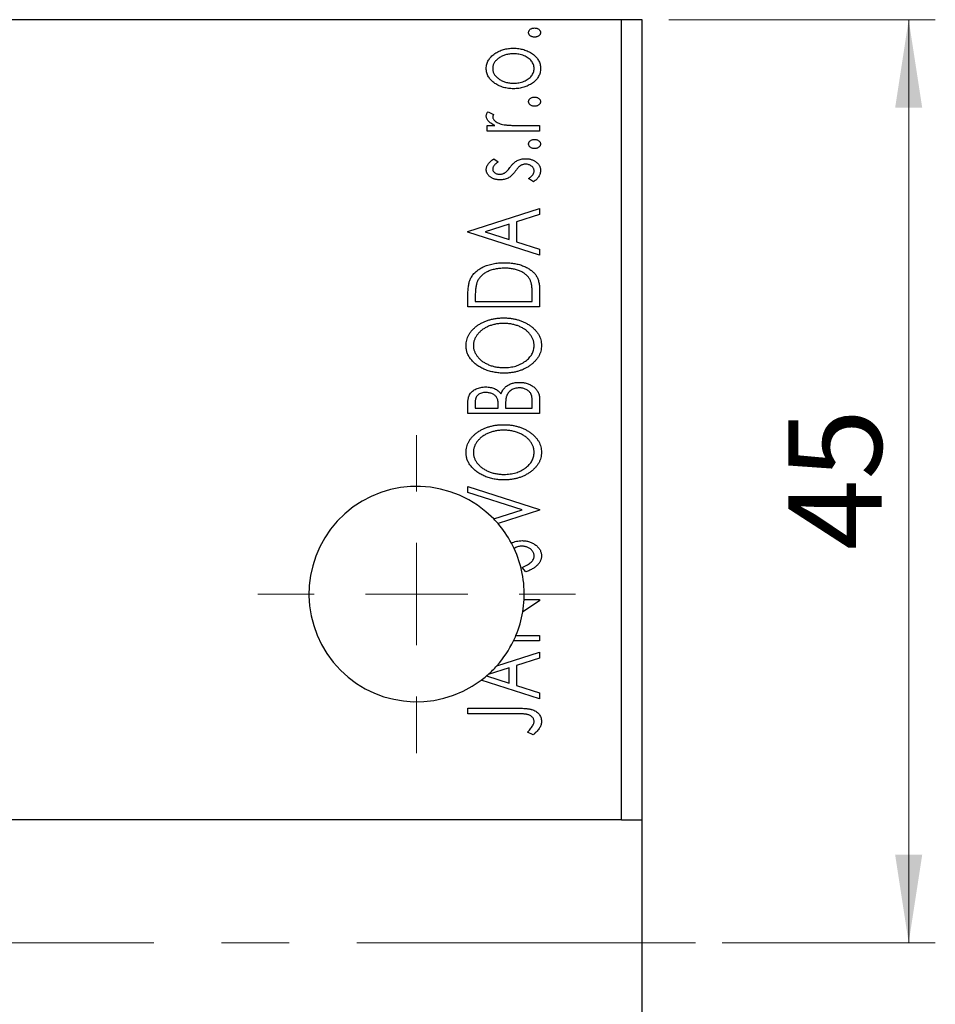
# Model space of a CAD drawing. Units: millimetres. Extents: x 15 to 415, y 5 to 292.
# Drawn here: x 128 to 162, y 89 to 126 of the extents above; entities that cross this region are included whole.
import ezdxf

# ---------------------------------------------------------------- set-up
doc = ezdxf.new("R2010")
doc.units = ezdxf.units.MM
doc.linetypes.add('CENTERX2', pattern=[20.32, 12.7, -2.54, 2.54, -2.54])
doc.styles.add('SLDTEXTSTYLE0', font='TXT', dxfattribs={"width": 0.75})
doc.dimstyles.new('SLDDIMSTYLE0', dxfattribs={"dimtxt": 3.5, "dimasz": 3.302, "dimexe": 0, "dimexo": 0.0625, "dimgap": 0.875, "dimtad": 1, "dimdec": 0, "dimlfac": 1.3, "dimrnd": 1e-09, "dimzin": 12, "dimdsep": 46, "dimtxsty": 'SLDTEXTSTYLE0', "dimsah": 1, "dimcen": 0.09, "dimadec": 0, "dimazin": 3, "dimtfac": 1, "dimtdec": 0, "dimtofl": 0, "dimtmove": 0, "dimatfit": 3, "dimfxl": 1, "dimfrac": 2, "dimtolj": 1, "dimtzin": 12, "dimarcsym": 0})

# ---------------------------------------------------------------- blocks, each defined once
blk = doc.blocks.new('_D_11')
at = {"color": 7, "linetype": 'Continuous', "lineweight": 0}
for p, q in [((152.325, 126.368), (162.325, 126.368)), ((161.325, 91.752), (161.325, 126.368)), ((154.325, 91.752), (162.325, 91.752))]:
    blk.add_line(p, q, dxfattribs=at)
at = {"color": 7, "linetype": 'Continuous', "lineweight": 18}
for points in [[(161.325, 126.368), (160.817, 123.066), (161.833, 123.066)], [(161.325, 91.752), (161.833, 95.054), (160.817, 95.054)]]:
    blk.add_solid(points, dxfattribs=at)
at = {"color": 7, "linetype": 'Continuous', "lineweight": 18, "insert": (156.813, 106.474), "char_height": 3.5, "attachment_point": 1, "rotation": 90, "style": 'SLDTEXTSTYLE0'}
blk.add_mtext('45', dxfattribs=at)
blk = doc.blocks.new('SW_CENTERMARKSYMBOL_10')
at = {"color": 0, "linetype": 'Continuous', "lineweight": 18}
for p, q in [((0, 3.846), (0, 5.962)), ((0, 0), (0, 1.923)), ((-3.846, 0), (-5.962, 0)), ((0, 0), (-1.923, 0)), ((0, 0), (0, -1.923)), ((0, 0), (1.923, 0)), ((3.846, 0), (5.962, 0)), ((0, -3.846), (0, -5.962))]:
    blk.add_line(p, q, dxfattribs=at)

msp = doc.modelspace()

# ---------------------------------------------------------------- linework, layer by layer
at = {"color": 7, "linetype": 'Continuous', "lineweight": 25}
for p, q in [((150.5554, 126.3677), (86.7092, 126.3677)), ((150.5554, 96.3677), (150.5554, 126.3677)), ((151.3246, 126.3677), (150.5554, 126.3677)), ((151.3246, 96.3677), (151.3246, 126.3677)), ((145.5439, 122.916), (145.7532, 122.8173)), ((145.511, 122.3983), (145.8006, 122.3983)), ((145.511, 122.1912), (145.511, 122.3983)), ((146.8172, 122.3983), (147.4785, 122.3983)), ((147.4785, 122.3983), (147.4785, 122.1912)), ((147.4785, 122.1912), (145.511, 122.1912)), ((145.7564, 121.1557), (145.9252, 121.0343)), ((147.2466, 120.2927), (147.0643, 120.4114)), ((144.7862, 118.4288), (147.4785, 119.2918)), ((147.4785, 119.2918), (147.4785, 119.0663)), ((147.4785, 119.0663), (146.6155, 118.7896)), ((146.3394, 118.7012), (145.4355, 118.411)), ((146.3394, 118.122), (146.3394, 118.7012)), ((146.6155, 118.7896), (146.6155, 118.0335)), ((144.7862, 118.3943), (144.7862, 118.4288)), ((147.4785, 117.5314), (144.7862, 118.3943)), ((145.4355, 118.411), (146.3394, 118.122)), ((146.6155, 118.0335), (147.4785, 117.7568)), ((147.4785, 117.7568), (147.4785, 117.5314)), ((144.7862, 115.5985), (144.7862, 116.0062)), ((145.0623, 115.9415), (145.0623, 115.8056)), ((147.2023, 115.8056), (147.2023, 116.0283)), ((147.4785, 116.2241), (147.4785, 115.5985)), ((147.4785, 115.5985), (144.7862, 115.5985)), ((145.0623, 115.8056), (147.2023, 115.8056)), ((144.7862, 111.5945), (144.7862, 111.9753)), ((145.0623, 112.0163), (145.0623, 111.8016)), ((145.9252, 111.8016), (145.9252, 111.9073)), ((146.2013, 111.9062), (146.2013, 111.8016)), ((147.2023, 111.8016), (147.2023, 112.0384)), ((147.4785, 112.1328), (147.4785, 111.5945)), ((147.4785, 111.5945), (144.7862, 111.5945)), ((145.0623, 111.8016), (145.9252, 111.8016)), ((146.2013, 111.8016), (147.2023, 111.8016)), ((144.7862, 108.8677), (147.4785, 108.0048)), ((144.7862, 108.6423), (144.7862, 108.8677)), ((146.8286, 107.9875), (144.7862, 108.6423)), ((145.7585, 107.6445), (146.8286, 107.9875)), ((147.4785, 107.9703), (145.9183, 107.4702)), ((147.4785, 108.0048), (147.4785, 107.9703)), ((146.9591, 105.6576), (146.8226, 105.8259)), ((147.4785, 104.5752), (146.8466, 104.1654)), ((146.8962, 104.6221), (147.4785, 104.6221)), ((147.4785, 104.6221), (147.4785, 104.5752)), ((147.4785, 103.0689), (146.4977, 103.0689)), ((146.5909, 103.276), (147.4785, 103.276)), ((147.4785, 103.276), (147.4785, 103.0689)), ((145.8772, 102.1415), (147.4785, 102.6547)), ((147.4785, 102.6547), (147.4785, 102.4292)), ((147.4785, 102.4292), (146.6155, 102.1526)), ((146.3394, 102.0641), (145.5436, 101.8087)), ((146.3394, 101.4849), (146.3394, 102.0641)), ((146.6155, 102.1526), (146.6155, 101.3964)), ((147.4785, 100.8943), (145.2848, 101.5974)), ((145.4854, 101.758), (146.3394, 101.4849)), ((146.6155, 101.3964), (147.4785, 101.1198)), ((147.4785, 101.1198), (147.4785, 100.8943)), ((144.7862, 100.5492), (146.6042, 100.5492)), ((144.7862, 100.3421), (144.7862, 100.5492)), ((146.5773, 100.3421), (144.7862, 100.3421)), ((147.2368, 99.5482), (147.0297, 99.6533)), ((150.5554, 96.3677), (86.7092, 96.3677)), ((150.5554, 96.3677), (151.3246, 96.3677)), ((151.3246, 87.1369), (151.3246, 96.3677))]:
    msp.add_line(p, q, dxfattribs=at)
at = {"color": 7, "linetype": 'CENTERX2', "lineweight": 18}
msp.add_line((153.3246, 91.7523), (83.94, 91.7523), dxfattribs=at)
at = {"color": 7, "linetype": 'Continuous', "lineweight": 25}
for start, end in [(44.1956, 306.84539), (40.84052, 44.1956), (28.23966, 40.84052), (25.05996, 28.23966), (357.06047, 25.05996), (350.53847, 357.06047), (337.38014, 350.53847), (318.27588, 334.15759), (334.15759, 337.38014), (311.58699, 318.27588), (306.84539, 310.49198), (310.49198, 311.58699)]:
    msp.add_arc((142.8631, 104.8292), 4.0385, start, end, dxfattribs=at)
for points, knots in [([(147.0643, 125.8845), (147.0651, 125.8961), (147.0669, 125.919), (147.0795, 125.9521), (147.1005, 125.9821), (147.1294, 126.0082), (147.1634, 126.0301), (147.2019, 126.046), (147.2441, 126.0552), (147.2735, 126.0564), (147.2886, 126.057)], [0, 0, 0, 0, 0.1109469, 0.2192624, 0.334256, 0.4584177, 0.5891611, 0.7194965, 0.8551385, 1, 1, 1, 1]), ([(147.2886, 126.057), (147.3034, 126.0564), (147.3324, 126.0551), (147.3742, 126.046), (147.4128, 126.0301), (147.4467, 126.008), (147.4762, 125.9823), (147.497, 125.952), (147.5105, 125.9191), (147.5122, 125.8961), (147.513, 125.8845)], [0, 0, 0, 0, 0.1416497, 0.2775022, 0.40804, 0.5389864, 0.6646112, 0.7797834, 0.8888808, 1, 1, 1, 1]), ([(147.2886, 125.7119), (147.2735, 125.7125), (147.2442, 125.7138), (147.2018, 125.7228), (147.1636, 125.7395), (147.1294, 125.7612), (147.1007, 125.7873), (147.0793, 125.8169), (147.0669, 125.8499), (147.0651, 125.8729), (147.0643, 125.8845)], [0, 0, 0, 0, 0.1449692, 0.280712, 0.4118129, 0.5426535, 0.6669075, 0.7805746, 0.8889706, 1, 1, 1, 1]), ([(147.513, 125.8845), (147.5121, 125.8728), (147.5105, 125.8498), (147.4972, 125.817), (147.476, 125.7871), (147.4468, 125.7614), (147.4126, 125.7395), (147.3743, 125.7228), (147.3324, 125.7138), (147.3034, 125.7125), (147.2886, 125.7119)], [0, 0, 0, 0, 0.1112019, 0.2203806, 0.3342243, 0.4599427, 0.5909866, 0.7222911, 0.8582448, 1, 1, 1, 1]), ([(145.8006, 125.0965), (145.8255, 125.1126), (145.8755, 125.1448), (145.9549, 125.1854), (146.0374, 125.2202), (146.1234, 125.2489), (146.2129, 125.2708), (146.3057, 125.2865), (146.4018, 125.2957), (146.467, 125.297), (146.5001, 125.2977)], [0, 0, 0, 0, 0.1202985, 0.2410742, 0.3614413, 0.4837618, 0.6085547, 0.735138, 0.8656394, 1, 1, 1, 1]), ([(146.5001, 125.2977), (146.5334, 125.2971), (146.5991, 125.2961), (146.6958, 125.2851), (146.7897, 125.2696), (146.88, 125.2454), (146.9677, 125.2158), (147.0517, 125.1792), (147.1325, 125.1356), (147.2095, 125.0867), (147.2803, 125.0324), (147.3423, 124.9733), (147.3952, 124.9106), (147.4381, 124.8436), (147.4722, 124.7729), (147.4957, 124.6981), (147.5102, 124.6196), (147.512, 124.5661), (147.513, 124.5388)], [0, 0, 0, 0, 0.0711073, 0.1402586, 0.2077105, 0.2744266, 0.3397861, 0.4051614, 0.4701302, 0.5357758, 0.5998607, 0.6604524, 0.7185423, 0.7747009, 0.8300309, 0.8856748, 0.9418886, 1, 1, 1, 1]), ([(145.4765, 124.5388), (145.4773, 124.5664), (145.4789, 124.6208), (145.4954, 124.7002), (145.5207, 124.7758), (145.5562, 124.848), (145.6027, 124.916), (145.6584, 124.9811), (145.725, 125.042), (145.7749, 125.0779), (145.8006, 125.0965)], [0, 0, 0, 0, 0.1227952, 0.2420554, 0.3596161, 0.4775012, 0.5992755, 0.7259789, 0.8586685, 1, 1, 1, 1]), ([(146.5017, 125.0906), (146.4751, 125.09), (146.4228, 125.0889), (146.3459, 125.0814), (146.272, 125.0684), (146.201, 125.0505), (146.1328, 125.0281), (146.0677, 124.9998), (146.0057, 124.9663), (145.9472, 124.9283), (145.8939, 124.8869), (145.8472, 124.843), (145.8071, 124.7974), (145.7746, 124.7494), (145.7495, 124.6993), (145.7315, 124.6475), (145.7203, 124.5936), (145.7189, 124.5569), (145.7181, 124.5383)], [0, 0, 0, 0, 0.0755327, 0.1483131, 0.2192562, 0.2881622, 0.3559068, 0.4226143, 0.4892535, 0.5556051, 0.6202929, 0.6805519, 0.737316, 0.7920643, 0.8445291, 0.8958255, 0.9473421, 1, 1, 1, 1]), ([(147.2714, 124.5383), (147.2703, 124.5631), (147.2683, 124.6124), (147.2482, 124.6844), (147.2172, 124.7533), (147.1735, 124.8181), (147.1188, 124.878), (147.0533, 124.9319), (146.9771, 124.9786), (146.8924, 125.0187), (146.8007, 125.0507), (146.7042, 125.074), (146.6041, 125.0876), (146.5361, 125.0896), (146.5017, 125.0906)], [0, 0, 0, 0, 0.0706957, 0.140939, 0.2120731, 0.2862568, 0.3634503, 0.4434694, 0.5282534, 0.6182156, 0.7114304, 0.8056223, 0.901646, 1, 1, 1, 1]), ([(145.8022, 123.9801), (145.7763, 123.9986), (145.7261, 124.0345), (145.6595, 124.0957), (145.6032, 124.1604), (145.5567, 124.2289), (145.5207, 124.3011), (145.4953, 124.3771), (145.4789, 124.4567), (145.4773, 124.5113), (145.4765, 124.5388)], [0, 0, 0, 0, 0.1415447, 0.2738344, 0.4006775, 0.5220846, 0.6406844, 0.7578907, 0.8775749, 1, 1, 1, 1]), ([(145.7181, 124.5383), (145.7189, 124.5197), (145.7204, 124.4828), (145.7314, 124.4287), (145.7497, 124.3767), (145.7743, 124.3263), (145.8075, 124.2786), (145.847, 124.2326), (145.8938, 124.1886), (145.9474, 124.1479), (146.0055, 124.1096), (146.0679, 124.0769), (146.1329, 124.0486), (146.2009, 124.0254), (146.2719, 124.0075), (146.3459, 123.9954), (146.4228, 123.9876), (146.4751, 123.9866), (146.5017, 123.986)], [0, 0, 0, 0, 0.0526345, 0.104628, 0.1559017, 0.2087997, 0.2631017, 0.3202264, 0.3804586, 0.4448054, 0.5111275, 0.5774967, 0.6441745, 0.712052, 0.7809274, 0.8517528, 0.9245008, 1, 1, 1, 1]), ([(147.513, 124.5388), (147.512, 124.5115), (147.5102, 124.4577), (147.4957, 124.3791), (147.4722, 124.3042), (147.438, 124.2335), (147.3954, 124.1661), (147.3423, 124.1034), (147.2803, 124.0442), (147.2095, 123.9899), (147.1325, 123.9411), (147.0517, 123.8974), (146.9675, 123.861), (146.8802, 123.8303), (146.7896, 123.8072), (146.6958, 123.7914), (146.5991, 123.7805), (146.5334, 123.7795), (146.5001, 123.7789)], [0, 0, 0, 0, 0.05845188, 0.11462435, 0.17022728, 0.22551659, 0.28195732, 0.34000442, 0.4005516, 0.46458933, 0.53018669, 0.59510773, 0.66043496, 0.72587149, 0.79244222, 0.85984451, 0.92894495, 1, 1, 1, 1]), ([(146.5017, 123.986), (146.5361, 123.9871), (146.604, 123.9891), (146.7043, 124.0024), (146.8006, 124.0267), (146.8924, 124.0583), (146.9769, 124.0988), (147.0536, 124.1446), (147.1186, 124.1992), (147.1736, 124.259), (147.217, 124.3237), (147.2483, 124.3924), (147.2683, 124.4642), (147.2703, 124.5135), (147.2714, 124.5383)], [0, 0, 0, 0, 0.0983824, 0.1944338, 0.2887749, 0.3820167, 0.4720047, 0.5565428, 0.6369134, 0.7141291, 0.7883342, 0.8590204, 0.9292839, 1, 1, 1, 1]), ([(146.5001, 123.7789), (146.4672, 123.7796), (146.4021, 123.7809), (146.3062, 123.7901), (146.2137, 123.8056), (146.1247, 123.8279), (146.0389, 123.8566), (145.9562, 123.891), (145.877, 123.932), (145.8272, 123.9641), (145.8022, 123.9801)], [0, 0, 0, 0, 0.13391518, 0.2646939, 0.39154632, 0.51518482, 0.63776529, 0.75906262, 0.87944583, 1, 1, 1, 1]), ([(147.0643, 123.2957), (147.0651, 123.3073), (147.0669, 123.3303), (147.0795, 123.3634), (147.1005, 123.3934), (147.1294, 123.4194), (147.1634, 123.4413), (147.2019, 123.4572), (147.2441, 123.4664), (147.2735, 123.4677), (147.2886, 123.4683)], [0, 0, 0, 0, 0.1109469, 0.2192624, 0.334256, 0.4584177, 0.5891611, 0.7194965, 0.8551385, 1, 1, 1, 1]), ([(147.2886, 123.4683), (147.3034, 123.4676), (147.3324, 123.4664), (147.3742, 123.4572), (147.4128, 123.4413), (147.4467, 123.4192), (147.4762, 123.3936), (147.497, 123.3632), (147.5105, 123.3304), (147.5122, 123.3073), (147.513, 123.2957)], [0, 0, 0, 0, 0.1416497, 0.2775022, 0.40804, 0.5389864, 0.6646112, 0.7797834, 0.8888808, 1, 1, 1, 1]), ([(147.2886, 123.1231), (147.2735, 123.1238), (147.2442, 123.125), (147.2018, 123.134), (147.1636, 123.1508), (147.1294, 123.1725), (147.1007, 123.1985), (147.0793, 123.2281), (147.0669, 123.2612), (147.0651, 123.2841), (147.0643, 123.2957)], [0, 0, 0, 0, 0.14496923, 0.28071205, 0.41181289, 0.54265353, 0.66690752, 0.78057461, 0.88897056, 1, 1, 1, 1]), ([(147.513, 123.2957), (147.5121, 123.2841), (147.5105, 123.261), (147.4972, 123.2282), (147.476, 123.1983), (147.4468, 123.1727), (147.4126, 123.1507), (147.3743, 123.134), (147.3324, 123.1251), (147.3034, 123.1238), (147.2886, 123.1231)], [0, 0, 0, 0, 0.1112019, 0.2203806, 0.3342243, 0.4599427, 0.5909866, 0.7222911, 0.8582448, 1, 1, 1, 1]), ([(145.4765, 122.7585), (145.4774, 122.771), (145.4794, 122.7971), (145.4927, 122.8364), (145.5142, 122.8769), (145.5336, 122.9024), (145.5439, 122.916)], [0, 0, 0, 0, 0.2148403, 0.4486159, 0.7073317, 1, 1, 1, 1]), ([(145.8006, 122.3983), (145.7738, 122.4117), (145.7232, 122.4371), (145.6545, 122.4791), (145.5978, 122.5226), (145.5529, 122.5677), (145.5184, 122.6137), (145.4944, 122.661), (145.4794, 122.7095), (145.4775, 122.7423), (145.4765, 122.7585)], [0, 0, 0, 0, 0.1760532, 0.3324328, 0.4715406, 0.594664, 0.7048376, 0.8077197, 0.9045519, 1, 1, 1, 1]), ([(145.7532, 122.8173), (145.748, 122.8086), (145.7383, 122.7922), (145.7266, 122.768), (145.7196, 122.7456), (145.7186, 122.7312), (145.7181, 122.7246)], [0, 0, 0, 0, 0.303369, 0.5703085, 0.7999487, 1, 1, 1, 1]), ([(145.7181, 122.7246), (145.7194, 122.7098), (145.722, 122.6793), (145.7438, 122.6356), (145.7763, 122.5929), (145.8226, 122.5521), (145.882, 122.5134), (145.9564, 122.4809), (146.044, 122.4515), (146.108, 122.4379), (146.142, 122.4306)], [0, 0, 0, 0, 0.0800296, 0.1648792, 0.2604651, 0.371178, 0.4983164, 0.644397, 0.8112926, 1, 1, 1, 1]), ([(146.142, 122.4306), (146.1576, 122.4279), (146.1925, 122.4219), (146.2504, 122.4162), (146.3188, 122.4098), (146.3978, 122.4062), (146.4877, 122.4019), (146.588, 122.4004), (146.6991, 122.3985), (146.7766, 122.3983), (146.8172, 122.3983)], [0, 0, 0, 0, 0.0702316, 0.156838, 0.2576428, 0.3749761, 0.5073967, 0.656471, 0.8198748, 1, 1, 1, 1]), ([(147.0643, 121.7079), (147.0651, 121.7195), (147.0669, 121.7425), (147.0795, 121.7756), (147.1005, 121.8056), (147.1294, 121.8316), (147.1634, 121.8535), (147.2019, 121.8694), (147.2441, 121.8787), (147.2735, 121.8799), (147.2886, 121.8805)], [0, 0, 0, 0, 0.11094694, 0.21926236, 0.33425601, 0.45841768, 0.58916111, 0.71949652, 0.85513848, 1, 1, 1, 1]), ([(147.2886, 121.8805), (147.3034, 121.8799), (147.3324, 121.8786), (147.3742, 121.8694), (147.4128, 121.8536), (147.4467, 121.8314), (147.4762, 121.8058), (147.497, 121.7755), (147.5105, 121.7426), (147.5122, 121.7196), (147.513, 121.7079)], [0, 0, 0, 0, 0.1416497, 0.2775022, 0.40804, 0.5389864, 0.6646112, 0.7797834, 0.8888808, 1, 1, 1, 1]), ([(147.2886, 121.5353), (147.2735, 121.536), (147.2442, 121.5372), (147.2018, 121.5463), (147.1636, 121.563), (147.1294, 121.5847), (147.1007, 121.6108), (147.0793, 121.6403), (147.0669, 121.6734), (147.0651, 121.6963), (147.0643, 121.7079)], [0, 0, 0, 0, 0.1449692, 0.280712, 0.4118129, 0.5426535, 0.6669075, 0.7805746, 0.8889706, 1, 1, 1, 1]), ([(147.513, 121.7079), (147.5121, 121.6963), (147.5105, 121.6733), (147.4972, 121.6405), (147.476, 121.6106), (147.4468, 121.5849), (147.4126, 121.563), (147.3743, 121.5463), (147.3324, 121.5373), (147.3034, 121.536), (147.2886, 121.5353)], [0, 0, 0, 0, 0.11120192, 0.2203806, 0.33422427, 0.4599427, 0.59098661, 0.72229112, 0.8582448, 1, 1, 1, 1]), ([(145.4765, 120.756), (145.4773, 120.7726), (145.4791, 120.8064), (145.4929, 120.8569), (145.5152, 120.9071), (145.5468, 120.9571), (145.5864, 121.0074), (145.6348, 121.0574), (145.6917, 121.1079), (145.7342, 121.1393), (145.7564, 121.1557)], [0, 0, 0, 0, 0.0984605, 0.1998335, 0.3081984, 0.4235895, 0.5496447, 0.6868907, 0.8364401, 1, 1, 1, 1]), ([(146.6404, 121.0877), (146.6633, 121.0983), (146.7097, 121.1196), (146.7846, 121.1396), (146.8631, 121.1535), (146.917, 121.1549), (146.9445, 121.1557)], [0, 0, 0, 0, 0.2406089, 0.486656, 0.7371318, 1, 1, 1, 1]), ([(146.9445, 121.1557), (146.964, 121.1552), (147.0022, 121.1542), (147.0584, 121.1489), (147.1125, 121.1394), (147.164, 121.1248), (147.2137, 121.1081), (147.2607, 121.0863), (147.3053, 121.0606), (147.3476, 121.032), (147.3861, 120.9999), (147.4199, 120.9657), (147.4489, 120.9295), (147.472, 120.8909), (147.4908, 120.8508), (147.5036, 120.8084), (147.5114, 120.7642), (147.5124, 120.7341), (147.513, 120.7188)], [0, 0, 0, 0, 0.0731731, 0.1439125, 0.212707, 0.2793936, 0.3453439, 0.4101761, 0.4741685, 0.5389583, 0.6024148, 0.6622613, 0.7201018, 0.7763022, 0.8314403, 0.8866947, 0.9423501, 1, 1, 1, 1]), ([(145.9926, 120.3618), (145.9744, 120.362), (145.9389, 120.3625), (145.8869, 120.3682), (145.837, 120.3765), (145.7895, 120.3892), (145.744, 120.4045), (145.7013, 120.4243), (145.6605, 120.4467), (145.6232, 120.4733), (145.5886, 120.5014), (145.5587, 120.5325), (145.5334, 120.5652), (145.5125, 120.5998), (145.496, 120.6361), (145.485, 120.6746), (145.4775, 120.7147), (145.4768, 120.7421), (145.4765, 120.756)], [0, 0, 0, 0, 0.0753187, 0.1472645, 0.2168708, 0.2846695, 0.3509097, 0.4156224, 0.4796965, 0.543388, 0.6053282, 0.6643704, 0.7217711, 0.7766126, 0.8313324, 0.8865223, 0.9425267, 1, 1, 1, 1]), ([(145.9252, 121.0343), (145.9089, 121.0232), (145.8778, 121.002), (145.8354, 120.9685), (145.7995, 120.9351), (145.7702, 120.9016), (145.7469, 120.8686), (145.7305, 120.8353), (145.7201, 120.8021), (145.7188, 120.7798), (145.7181, 120.769)], [0, 0, 0, 0, 0.1694806, 0.3231953, 0.4628937, 0.5897342, 0.7039885, 0.8088588, 0.9069757, 1, 1, 1, 1]), ([(145.7181, 120.769), (145.719, 120.7555), (145.7206, 120.7287), (145.7372, 120.6909), (145.7626, 120.6563), (145.7974, 120.6261), (145.8381, 120.6006), (145.8835, 120.5821), (145.9322, 120.5711), (145.9658, 120.5696), (145.9829, 120.5689)], [0, 0, 0, 0, 0.1098353, 0.2181881, 0.333123, 0.4593981, 0.5930887, 0.725244, 0.8596472, 1, 1, 1, 1]), ([(146.1614, 120.6185), (146.1769, 120.6285), (146.2108, 120.6505), (146.2589, 120.6971), (146.3117, 120.7557), (146.3459, 120.8012), (146.3642, 120.8256)], [0, 0, 0, 0, 0.1887863, 0.4152106, 0.6862948, 1, 1, 1, 1]), ([(146.3642, 120.8256), (146.3871, 120.8558), (146.4304, 120.9129), (146.5015, 120.9853), (146.5685, 121.0461), (146.6174, 121.0744), (146.6404, 121.0877)], [0, 0, 0, 0, 0.2961532, 0.5596053, 0.7928841, 1, 1, 1, 1]), ([(146.7671, 120.8995), (146.7602, 120.8949), (146.7454, 120.8851), (146.7232, 120.867), (146.6999, 120.8452), (146.6753, 120.8192), (146.649, 120.79), (146.6222, 120.7561), (146.5935, 120.719), (146.5743, 120.6926), (146.5643, 120.6789)], [0, 0, 0, 0, 0.0824258, 0.1766441, 0.2843079, 0.4007932, 0.5326599, 0.675246, 0.8310014, 1, 1, 1, 1]), ([(146.9548, 120.9486), (146.9376, 120.948), (146.9042, 120.9468), (146.8555, 120.937), (146.8092, 120.9226), (146.7811, 120.9072), (146.7671, 120.8995)], [0, 0, 0, 0, 0.2616235, 0.5106584, 0.7566259, 1, 1, 1, 1]), ([(147.2714, 120.6956), (147.2703, 120.7127), (147.2682, 120.7464), (147.2488, 120.7943), (147.2192, 120.8385), (147.1773, 120.8762), (147.1289, 120.9085), (147.0747, 120.932), (147.016, 120.9457), (146.9755, 120.9476), (146.9548, 120.9486)], [0, 0, 0, 0, 0.11390756, 0.22477326, 0.34094112, 0.4678193, 0.5990084, 0.7289159, 0.86116626, 1, 1, 1, 1]), ([(145.9829, 120.5689), (145.9984, 120.5695), (146.0292, 120.5708), (146.0747, 120.5804), (146.1192, 120.596), (146.1472, 120.6109), (146.1614, 120.6185)], [0, 0, 0, 0, 0.2481894, 0.4921008, 0.7425011, 1, 1, 1, 1]), ([(146.2957, 120.4281), (146.2731, 120.4178), (146.2274, 120.3968), (146.1531, 120.377), (146.0745, 120.3642), (146.0204, 120.3626), (145.9926, 120.3618)], [0, 0, 0, 0, 0.23784167, 0.48120775, 0.73423157, 1, 1, 1, 1]), ([(146.5643, 120.6789), (146.5422, 120.6502), (146.5003, 120.5958), (146.4324, 120.5255), (146.3661, 120.4681), (146.3183, 120.4409), (146.2957, 120.4281)], [0, 0, 0, 0, 0.2930608, 0.5556065, 0.7902765, 1, 1, 1, 1]), ([(147.0643, 120.4114), (147.0807, 120.4222), (147.1122, 120.4431), (147.154, 120.4779), (147.1904, 120.5123), (147.2195, 120.548), (147.2427, 120.5838), (147.2593, 120.6205), (147.2694, 120.6579), (147.2707, 120.6832), (147.2714, 120.6956)], [0, 0, 0, 0, 0.16081191, 0.30927456, 0.44455128, 0.57003005, 0.68514164, 0.79315996, 0.89808733, 1, 1, 1, 1]), ([(147.513, 120.7188), (147.5122, 120.6982), (147.5106, 120.657), (147.4963, 120.5962), (147.4742, 120.5367), (147.4425, 120.4798), (147.404, 120.4256), (147.3584, 120.3755), (147.3055, 120.331), (147.2664, 120.3056), (147.2466, 120.2927)], [0, 0, 0, 0, 0.1173671, 0.2352229, 0.3548244, 0.4789185, 0.606305, 0.7342491, 0.8646956, 1, 1, 1, 1]), ([(144.8832, 116.6469), (144.8952, 116.6704), (144.9191, 116.7173), (144.9632, 116.7831), (145.0137, 116.845), (145.0706, 116.9027), (145.1334, 116.9567), (145.2023, 117.0073), (145.2778, 117.0534), (145.3594, 117.0954), (145.4459, 117.1328), (145.5368, 117.166), (145.6318, 117.1932), (145.7309, 117.2159), (145.834, 117.2338), (145.9413, 117.2459), (146.0526, 117.2537), (146.128, 117.2547), (146.1663, 117.2553)], [0, 0, 0, 0, 0.0527458, 0.1055445, 0.1585889, 0.2126395, 0.2678583, 0.324612, 0.3838513, 0.4451282, 0.5084253, 0.5728662, 0.6389327, 0.706628, 0.7765126, 0.8487388, 0.9231826, 1, 1, 1, 1]), ([(146.1657, 117.0482), (146.1343, 117.0478), (146.0725, 117.047), (145.9818, 117.0402), (145.8946, 117.0304), (145.811, 117.0149), (145.7305, 116.9965), (145.6538, 116.9729), (145.5801, 116.9464), (145.5107, 116.9144), (145.4458, 116.879), (145.3853, 116.8408), (145.3308, 116.7984), (145.2809, 116.7534), (145.2368, 116.7042), (145.1981, 116.6521), (145.1646, 116.5965), (145.1468, 116.5572), (145.1378, 116.5374)], [0, 0, 0, 0, 0.0776406, 0.1523461, 0.2242523, 0.2941146, 0.3620016, 0.4278094, 0.492079, 0.5549968, 0.6161304, 0.6745741, 0.7311761, 0.7864326, 0.8401382, 0.8937191, 0.9464338, 1, 1, 1, 1]), ([(147.1338, 116.5822), (147.1251, 116.6), (147.1078, 116.6354), (147.0764, 116.686), (147.0393, 116.7328), (146.9982, 116.7775), (146.9517, 116.819), (146.9001, 116.8571), (146.8444, 116.8932), (146.7835, 116.925), (146.7188, 116.9543), (146.6502, 116.9797), (146.5778, 117.0005), (146.5021, 117.0176), (146.4232, 117.0319), (146.3405, 117.0415), (146.2543, 117.0467), (146.1956, 117.0477), (146.1657, 117.0482)], [0, 0, 0, 0, 0.052264, 0.1043312, 0.1567871, 0.2098992, 0.264736, 0.3210769, 0.3791903, 0.4399688, 0.5024806, 0.5668107, 0.6331086, 0.7013307, 0.771779, 0.8449628, 0.921119, 1, 1, 1, 1]), ([(146.1663, 117.2553), (146.1996, 117.2548), (146.2651, 117.254), (146.3617, 117.2479), (146.4553, 117.2383), (146.5459, 117.2245), (146.6334, 117.2057), (146.7182, 117.1846), (146.7998, 117.1587), (146.8776, 117.1283), (146.9519, 117.0958), (147.0212, 117.0602), (147.0852, 117.0217), (147.145, 116.9819), (147.1997, 116.9394), (147.2488, 116.8938), (147.2933, 116.8465), (147.3326, 116.7961), (147.3678, 116.7424), (147.3971, 116.6831), (147.4228, 116.6192), (147.4429, 116.5499), (147.4593, 116.4757), (147.4701, 116.3964), (147.4775, 116.3119), (147.4781, 116.2539), (147.4785, 116.2241)], [0, 0, 0, 0, 0.0526169, 0.1036115, 0.1530695, 0.2014088, 0.248477, 0.294546, 0.3395999, 0.3837986, 0.4267015, 0.4676517, 0.5070544, 0.5447518, 0.5812129, 0.6164275, 0.6506299, 0.6838489, 0.7173696, 0.7520858, 0.7882027, 0.8261694, 0.8660483, 0.9082721, 0.9527843, 1, 1, 1, 1]), ([(144.7862, 116.0062), (144.7865, 116.0416), (144.7872, 116.1101), (144.7913, 116.2091), (144.7987, 116.3007), (144.8095, 116.3845), (144.8227, 116.4611), (144.8392, 116.53), (144.8589, 116.5916), (144.8754, 116.629), (144.8832, 116.6469)], [0, 0, 0, 0, 0.1627861, 0.314956, 0.4550671, 0.5850139, 0.7033293, 0.8121441, 0.9103855, 1, 1, 1, 1]), ([(145.1378, 116.5374), (145.1316, 116.5212), (145.1184, 116.4868), (145.1039, 116.4303), (145.0909, 116.3668), (145.0803, 116.2958), (145.0725, 116.2175), (145.0666, 116.1321), (145.0627, 116.0393), (145.0624, 115.9749), (145.0623, 115.9415)], [0, 0, 0, 0, 0.0864464, 0.1826312, 0.2892941, 0.4085225, 0.5387063, 0.6801502, 0.8338825, 1, 1, 1, 1]), ([(147.2023, 116.0283), (147.2021, 116.0603), (147.2018, 116.1218), (147.1986, 116.2101), (147.1932, 116.2909), (147.186, 116.364), (147.1761, 116.4294), (147.1653, 116.4874), (147.1516, 116.5378), (147.1395, 116.5681), (147.1338, 116.5822)], [0, 0, 0, 0, 0.171063, 0.3287671, 0.4722733, 0.6036555, 0.7212121, 0.8259972, 0.918794, 1, 1, 1, 1]), ([(144.7171, 114.1358), (144.7184, 114.1724), (144.7208, 114.2444), (144.7403, 114.3501), (144.7721, 114.4512), (144.8176, 114.5476), (144.8755, 114.6395), (144.9466, 114.7265), (145.0303, 114.8085), (145.1252, 114.8856), (145.2296, 114.9556), (145.3413, 115.0167), (145.4585, 115.0687), (145.5819, 115.1106), (145.7106, 115.1444), (145.8458, 115.1671), (145.9866, 115.1815), (146.0825, 115.1833), (146.1312, 115.1843)], [0, 0, 0, 0, 0.0561299, 0.1105423, 0.1644031, 0.2183634, 0.2738078, 0.3307108, 0.3904359, 0.4534175, 0.5182594, 0.5831124, 0.6486083, 0.7148607, 0.7830131, 0.8527594, 0.9251573, 1, 1, 1, 1]), ([(146.1307, 114.9772), (146.079, 114.9758), (145.9778, 114.973), (145.8299, 114.953), (145.6897, 114.9188), (145.5789, 114.8793), (145.4951, 114.841), (145.4356, 114.8097), (145.3792, 114.7758), (145.3266, 114.7383), (145.2764, 114.6991), (145.2304, 114.6561), (145.1862, 114.6117), (145.1467, 114.5636), (145.1106, 114.5144), (145.0791, 114.464), (145.0527, 114.4127), (145.0308, 114.3607), (145.0141, 114.3078), (145.0024, 114.2541), (144.9942, 114.1999), (144.9936, 114.1634), (144.9933, 114.145)], [0, 0, 0, 0, 0.0994258, 0.1947684, 0.2866796, 0.3767719, 0.4209085, 0.4639446, 0.5060253, 0.547504, 0.5881484, 0.6285624, 0.6686983, 0.7087551, 0.7481425, 0.7860738, 0.8230667, 0.8590587, 0.8946306, 0.9297279, 0.9646731, 1, 1, 1, 1]), ([(147.2714, 114.145), (147.271, 114.1639), (147.2703, 114.2013), (147.2629, 114.2568), (147.2513, 114.3112), (147.2341, 114.3645), (147.2132, 114.4169), (147.1873, 114.4682), (147.156, 114.5179), (147.1214, 114.567), (147.0818, 114.6136), (147.0395, 114.6585), (146.9931, 114.7002), (146.9437, 114.7398), (146.8899, 114.7756), (146.8333, 114.8097), (146.7732, 114.8411), (146.6882, 114.8792), (146.5758, 114.919), (146.4339, 114.9529), (146.2846, 114.9731), (146.1827, 114.9758), (146.1307, 114.9772)], [0, 0, 0, 0, 0.0362162, 0.0716564, 0.1072839, 0.1427108, 0.1787445, 0.2154299, 0.2527319, 0.291276, 0.3304194, 0.3699134, 0.4094434, 0.4499222, 0.4911238, 0.5333281, 0.5764939, 0.6210785, 0.7117774, 0.8046538, 0.9002909, 1, 1, 1, 1]), ([(146.1312, 115.1843), (146.1796, 115.1833), (146.2748, 115.1815), (146.4147, 115.1671), (146.5491, 115.1442), (146.6776, 115.1112), (146.8008, 115.0692), (146.9181, 115.0171), (147.03, 114.9561), (147.1351, 114.8865), (147.231, 114.8101), (147.3157, 114.7289), (147.3871, 114.6429), (147.4462, 114.5531), (147.4911, 114.4584), (147.5238, 114.3599), (147.5439, 114.2573), (147.5463, 114.1873), (147.5475, 114.152)], [0, 0, 0, 0, 0.074828, 0.1471959, 0.2171725, 0.2854789, 0.3522102, 0.4181795, 0.4837452, 0.5491327, 0.612828, 0.6731881, 0.730249, 0.7853073, 0.8389038, 0.8919173, 0.9454069, 1, 1, 1, 1]), ([(146.1442, 113.1133), (146.1122, 113.1137), (146.0486, 113.1145), (145.9541, 113.1211), (145.8613, 113.1321), (145.7701, 113.1462), (145.6809, 113.1659), (145.5935, 113.1898), (145.5075, 113.2168), (145.4244, 113.2497), (145.3436, 113.2845), (145.2676, 113.3243), (145.1958, 113.3661), (145.1284, 113.411), (145.066, 113.4597), (145.0074, 113.511), (144.9533, 113.5654), (144.9045, 113.6232), (144.8602, 113.6825), (144.8225, 113.7439), (144.7896, 113.806), (144.7634, 113.8697), (144.7424, 113.9344), (144.7282, 114.0005), (144.7184, 114.0677), (144.7175, 114.1131), (144.7171, 114.1358)], [0, 0, 0, 0, 0.0494909, 0.0982496, 0.1463823, 0.1939547, 0.2408985, 0.2875608, 0.3339757, 0.3801762, 0.4257291, 0.469864, 0.5127225, 0.5541995, 0.5950107, 0.6349928, 0.6745005, 0.7135449, 0.7519056, 0.7888545, 0.8249101, 0.860426, 0.8951498, 0.9298825, 0.9649484, 1, 1, 1, 1]), ([(144.9933, 114.145), (144.9936, 114.127), (144.9942, 114.091), (145.0024, 114.0376), (145.014, 113.9849), (145.031, 113.9329), (145.0525, 113.8816), (145.0792, 113.8312), (145.1107, 113.7815), (145.1466, 113.7326), (145.187, 113.6857), (145.23, 113.6404), (145.2774, 113.5991), (145.3275, 113.5596), (145.3811, 113.5227), (145.4382, 113.4891), (145.4984, 113.4574), (145.562, 113.4292), (145.6279, 113.4032), (145.6961, 113.3813), (145.7659, 113.362), (145.8379, 113.3474), (145.9117, 113.3353), (145.9871, 113.3269), (146.0644, 113.3211), (146.1167, 113.3206), (146.1431, 113.3204)], [0, 0, 0, 0, 0.034536, 0.0690393, 0.1033626, 0.1381751, 0.1737456, 0.2100205, 0.2475508, 0.2865468, 0.326447, 0.3662276, 0.4063198, 0.4471187, 0.4885648, 0.5311166, 0.5743349, 0.6189737, 0.6645366, 0.7102613, 0.7563865, 0.8036266, 0.8511681, 0.8997944, 0.949262, 1, 1, 1, 1]), ([(146.1431, 113.3204), (146.182, 113.3211), (146.2582, 113.3224), (146.3702, 113.334), (146.4776, 113.3529), (146.5805, 113.379), (146.6788, 113.4133), (146.7723, 113.4547), (146.8612, 113.5042), (146.9446, 113.5602), (147.0208, 113.6216), (147.0875, 113.687), (147.1442, 113.7554), (147.1912, 113.8267), (147.2271, 113.9019), (147.2524, 113.9803), (147.2689, 114.0616), (147.2705, 114.117), (147.2714, 114.145)], [0, 0, 0, 0, 0.0753608, 0.1479142, 0.2180291, 0.2867894, 0.3536199, 0.4196522, 0.4850545, 0.5506277, 0.6143462, 0.6745125, 0.7314836, 0.7864205, 0.8397628, 0.892584, 0.945859, 1, 1, 1, 1]), ([(147.5475, 114.152), (147.5463, 114.1161), (147.544, 114.0455), (147.5236, 113.9419), (147.4919, 113.8424), (147.4466, 113.7473), (147.3883, 113.6566), (147.3168, 113.5705), (147.2329, 113.4884), (147.1371, 113.4122), (147.033, 113.342), (146.9218, 113.2808), (146.8051, 113.2291), (146.6833, 113.1862), (146.5561, 113.1533), (146.4235, 113.1304), (146.2856, 113.116), (146.1918, 113.1142), (146.1442, 113.1133)], [0, 0, 0, 0, 0.055605, 0.1095417, 0.1631704, 0.2171921, 0.2725117, 0.3299723, 0.3905226, 0.4542063, 0.5197282, 0.585017, 0.650945, 0.7174567, 0.785174, 0.8545527, 0.9260449, 1, 1, 1, 1]), ([(146.0261, 112.3431), (146.0378, 112.3683), (146.0603, 112.4167), (146.1007, 112.4825), (146.1436, 112.5395), (146.1903, 112.5881), (146.2415, 112.6289), (146.2968, 112.6649), (146.3575, 112.6952), (146.4221, 112.7221), (146.4912, 112.742), (146.563, 112.7575), (146.6378, 112.766), (146.6885, 112.7674), (146.7142, 112.7681)], [0, 0, 0, 0, 0.0967941, 0.1855145, 0.2680856, 0.3446167, 0.41935, 0.495345, 0.5739543, 0.6550334, 0.7385539, 0.8235718, 0.9104719, 1, 1, 1, 1]), ([(146.7142, 112.7681), (146.7405, 112.7676), (146.7921, 112.7666), (146.8678, 112.7583), (146.9403, 112.745), (147.0098, 112.726), (147.0762, 112.7018), (147.1396, 112.672), (147.1998, 112.6367), (147.2565, 112.5965), (147.3091, 112.5525), (147.3538, 112.5027), (147.3927, 112.4503), (147.424, 112.3938), (147.4488, 112.3338), (147.4655, 112.2699), (147.477, 112.2026), (147.478, 112.1564), (147.4785, 112.1328)], [0, 0, 0, 0, 0.07082582, 0.13908967, 0.20517709, 0.26951272, 0.33301172, 0.39569106, 0.4580546, 0.52100896, 0.58290337, 0.64261748, 0.70089729, 0.75863005, 0.81625074, 0.87552631, 0.93642146, 1, 1, 1, 1]), ([(144.7862, 111.9753), (144.7863, 111.994), (144.7865, 112.0302), (144.7906, 112.0827), (144.7961, 112.132), (144.8052, 112.1777), (144.8148, 112.2207), (144.8286, 112.26), (144.844, 112.2963), (144.868, 112.3399), (144.9056, 112.3891), (144.9599, 112.442), (145.0253, 112.4873), (145.0993, 112.5264), (145.1809, 112.5574), (145.2679, 112.5793), (145.3592, 112.5933), (145.4216, 112.5947), (145.4533, 112.5955)], [0, 0, 0, 0, 0.0538876, 0.1042695, 0.1517556, 0.1965636, 0.2386568, 0.278631, 0.3164525, 0.3519269, 0.4218642, 0.4940376, 0.5694976, 0.6503755, 0.7346576, 0.8202244, 0.9087283, 1, 1, 1, 1]), ([(145.4582, 112.3884), (145.4289, 112.3875), (145.3732, 112.3858), (145.2944, 112.369), (145.2252, 112.3411), (145.1757, 112.3079), (145.1418, 112.2763), (145.1211, 112.2482), (145.1021, 112.218), (145.0882, 112.1836), (145.0757, 112.1467), (145.0681, 112.106), (145.0631, 112.0622), (145.0626, 112.0319), (145.0623, 112.0163)], [0, 0, 0, 0, 0.1407334, 0.2684525, 0.3866421, 0.4984677, 0.5536616, 0.6093302, 0.6661351, 0.7255661, 0.7875361, 0.8538545, 0.9245197, 1, 1, 1, 1]), ([(145.4533, 112.5955), (145.483, 112.5949), (145.5413, 112.5938), (145.6263, 112.5807), (145.7074, 112.561), (145.7838, 112.5329), (145.8555, 112.4977), (145.9198, 112.4536), (145.9776, 112.4026), (146.0099, 112.363), (146.0261, 112.3431)], [0, 0, 0, 0, 0.1372171, 0.2690562, 0.396616, 0.5222617, 0.6448822, 0.7644872, 0.8815812, 1, 1, 1, 1]), ([(145.9252, 111.9073), (145.9247, 111.9374), (145.9236, 111.9935), (145.9145, 112.0716), (145.8982, 112.137), (145.8752, 112.1912), (145.8441, 112.2361), (145.8058, 112.2745), (145.7602, 112.3084), (145.7078, 112.3368), (145.6503, 112.3602), (145.5889, 112.3758), (145.5247, 112.3869), (145.4807, 112.3879), (145.4582, 112.3884)], [0, 0, 0, 0, 0.1168481, 0.2183219, 0.3049851, 0.3782551, 0.4461388, 0.515856, 0.5882971, 0.6665368, 0.7471708, 0.8289218, 0.9124946, 1, 1, 1, 1]), ([(146.7142, 112.561), (146.6861, 112.56), (146.6312, 112.558), (146.5516, 112.5417), (146.4778, 112.5135), (146.4098, 112.4762), (146.3497, 112.4289), (146.3, 112.3722), (146.2594, 112.3079), (146.242, 112.2601), (146.2332, 112.2358)], [0, 0, 0, 0, 0.1353172, 0.2643413, 0.3892639, 0.5140364, 0.6366553, 0.7556298, 0.875742, 1, 1, 1, 1]), ([(147.2023, 112.0384), (147.202, 112.0553), (147.2014, 112.0878), (147.1999, 112.1351), (147.1944, 112.1785), (147.1891, 112.2188), (147.1805, 112.2553), (147.1721, 112.2891), (147.1599, 112.3186), (147.1427, 112.3537), (147.1153, 112.3928), (147.0752, 112.4351), (147.0269, 112.4722), (146.9715, 112.5035), (146.9116, 112.5294), (146.848, 112.5477), (146.7819, 112.5587), (146.7369, 112.5602), (146.7142, 112.561)], [0, 0, 0, 0, 0.0618774, 0.1191944, 0.1728302, 0.2220663, 0.2678943, 0.3102039, 0.3491889, 0.3845073, 0.4531446, 0.5229737, 0.5970876, 0.6752074, 0.755401, 0.8355864, 0.9169489, 1, 1, 1, 1]), ([(146.2332, 112.2358), (146.2305, 112.2272), (146.2248, 112.2087), (146.2187, 112.1784), (146.2132, 112.1437), (146.2093, 112.1046), (146.2051, 112.0611), (146.2035, 112.0134), (146.2015, 111.9613), (146.2014, 111.9251), (146.2013, 111.9062)], [0, 0, 0, 0, 0.08117779, 0.17416092, 0.27932925, 0.39855839, 0.52893913, 0.67358146, 0.82951891, 1, 1, 1, 1]), ([(144.7171, 110.1319), (144.7184, 110.1684), (144.7208, 110.2405), (144.7403, 110.3462), (144.7721, 110.4472), (144.8176, 110.5436), (144.8755, 110.6355), (144.9466, 110.7225), (145.0303, 110.8045), (145.1252, 110.8816), (145.2296, 110.9517), (145.3413, 111.0127), (145.4585, 111.0647), (145.5819, 111.1067), (145.7106, 111.1405), (145.8458, 111.1631), (145.9866, 111.1775), (146.0825, 111.1794), (146.1312, 111.1803)], [0, 0, 0, 0, 0.0561299, 0.1105423, 0.1644031, 0.2183634, 0.2738078, 0.3307108, 0.3904359, 0.4534175, 0.5182594, 0.5831124, 0.6486083, 0.7148607, 0.7830131, 0.8527594, 0.9251573, 1, 1, 1, 1]), ([(146.1312, 111.1803), (146.1796, 111.1794), (146.2748, 111.1775), (146.4147, 111.1632), (146.5491, 111.1403), (146.6776, 111.1073), (146.8008, 111.0652), (146.9181, 111.0132), (147.03, 110.9522), (147.1351, 110.8826), (147.231, 110.8061), (147.3157, 110.7249), (147.3871, 110.6389), (147.4462, 110.5492), (147.4911, 110.4544), (147.5238, 110.356), (147.5439, 110.2533), (147.5463, 110.1834), (147.5475, 110.148)], [0, 0, 0, 0, 0.074828, 0.1471959, 0.2171725, 0.2854789, 0.3522102, 0.4181795, 0.4837452, 0.5491327, 0.612828, 0.6731881, 0.730249, 0.7853073, 0.8389038, 0.8919173, 0.9454069, 1, 1, 1, 1]), ([(146.1307, 110.9732), (146.079, 110.9718), (145.9778, 110.9691), (145.8299, 110.9491), (145.6897, 110.9149), (145.5789, 110.8753), (145.4951, 110.8371), (145.4356, 110.8057), (145.3792, 110.7718), (145.3266, 110.7344), (145.2764, 110.6952), (145.2304, 110.6521), (145.1862, 110.6077), (145.1467, 110.5596), (145.1106, 110.5104), (145.0791, 110.4601), (145.0527, 110.4088), (145.0308, 110.3567), (145.0141, 110.3038), (145.0024, 110.2502), (144.9942, 110.1959), (144.9936, 110.1594), (144.9933, 110.141)], [0, 0, 0, 0, 0.0994258, 0.1947684, 0.2866796, 0.3767719, 0.4209085, 0.4639446, 0.5060253, 0.547504, 0.5881484, 0.6285624, 0.6686983, 0.7087551, 0.7481425, 0.7860738, 0.8230667, 0.8590587, 0.8946306, 0.9297279, 0.9646731, 1, 1, 1, 1]), ([(147.2714, 110.141), (147.271, 110.1599), (147.2703, 110.1973), (147.2629, 110.2529), (147.2513, 110.3073), (147.2341, 110.3605), (147.2132, 110.413), (147.1873, 110.4643), (147.156, 110.514), (147.1214, 110.5631), (147.0818, 110.6096), (147.0395, 110.6546), (146.9931, 110.6962), (146.9437, 110.7358), (146.8899, 110.7717), (146.8333, 110.8058), (146.7732, 110.8372), (146.6882, 110.8752), (146.5758, 110.915), (146.4339, 110.9489), (146.2846, 110.9691), (146.1827, 110.9718), (146.1307, 110.9732)], [0, 0, 0, 0, 0.0362162, 0.0716564, 0.1072839, 0.1427108, 0.1787445, 0.2154299, 0.2527319, 0.291276, 0.3304194, 0.3699134, 0.4094434, 0.4499222, 0.4911238, 0.5333281, 0.5764939, 0.6210785, 0.7117774, 0.8046538, 0.9002909, 1, 1, 1, 1]), ([(146.1442, 109.1093), (146.1122, 109.1097), (146.0486, 109.1105), (145.9541, 109.1172), (145.8613, 109.1281), (145.7701, 109.1423), (145.6809, 109.1619), (145.5935, 109.1858), (145.5075, 109.2129), (145.4244, 109.2457), (145.3436, 109.2805), (145.2676, 109.3203), (145.1958, 109.3622), (145.1284, 109.407), (145.066, 109.4557), (145.0074, 109.507), (144.9533, 109.5614), (144.9045, 109.6192), (144.8602, 109.6785), (144.8225, 109.74), (144.7896, 109.8021), (144.7634, 109.8657), (144.7424, 109.9304), (144.7282, 109.9966), (144.7184, 110.0638), (144.7175, 110.1092), (144.7171, 110.1319)], [0, 0, 0, 0, 0.0494909, 0.0982496, 0.1463823, 0.1939547, 0.2408985, 0.2875608, 0.3339757, 0.3801762, 0.4257291, 0.469864, 0.5127225, 0.5541995, 0.5950107, 0.6349928, 0.6745005, 0.7135449, 0.7519056, 0.7888545, 0.8249101, 0.860426, 0.8951498, 0.9298825, 0.9649484, 1, 1, 1, 1]), ([(144.9933, 110.141), (144.9936, 110.123), (144.9942, 110.087), (145.0024, 110.0337), (145.014, 109.9809), (145.031, 109.929), (145.0525, 109.8777), (145.0792, 109.8273), (145.1107, 109.7776), (145.1466, 109.7287), (145.187, 109.6818), (145.23, 109.6365), (145.2774, 109.5951), (145.3275, 109.5556), (145.3811, 109.5188), (145.4382, 109.4851), (145.4984, 109.4535), (145.562, 109.4253), (145.6279, 109.3992), (145.6961, 109.3774), (145.7659, 109.3581), (145.8379, 109.3434), (145.9117, 109.3313), (145.9871, 109.3229), (146.0644, 109.3172), (146.1167, 109.3167), (146.1431, 109.3164)], [0, 0, 0, 0, 0.034536, 0.0690393, 0.1033626, 0.1381751, 0.1737456, 0.2100205, 0.2475508, 0.2865468, 0.326447, 0.3662276, 0.4063198, 0.4471187, 0.4885648, 0.5311166, 0.5743349, 0.6189737, 0.6645366, 0.7102613, 0.7563865, 0.8036266, 0.8511681, 0.8997944, 0.949262, 1, 1, 1, 1]), ([(146.1431, 109.3164), (146.182, 109.3171), (146.2582, 109.3185), (146.3702, 109.33), (146.4776, 109.3489), (146.5805, 109.3751), (146.6788, 109.4093), (146.7723, 109.4508), (146.8612, 109.5002), (146.9446, 109.5563), (147.0208, 109.6177), (147.0875, 109.683), (147.1442, 109.7515), (147.1912, 109.8228), (147.2271, 109.898), (147.2524, 109.9764), (147.2689, 110.0576), (147.2705, 110.1131), (147.2714, 110.141)], [0, 0, 0, 0, 0.0753608, 0.1479142, 0.2180291, 0.2867894, 0.3536199, 0.4196522, 0.4850545, 0.5506277, 0.6143462, 0.6745125, 0.7314836, 0.7864205, 0.8397628, 0.892584, 0.945859, 1, 1, 1, 1]), ([(147.5475, 110.148), (147.5463, 110.1122), (147.544, 110.0415), (147.5236, 109.9379), (147.4919, 109.8385), (147.4466, 109.7433), (147.3883, 109.6527), (147.3168, 109.5666), (147.2329, 109.4845), (147.1371, 109.4082), (147.033, 109.3381), (146.9218, 109.2768), (146.8051, 109.2252), (146.6833, 109.1823), (146.5561, 109.1494), (146.4235, 109.1265), (146.2856, 109.1121), (146.1918, 109.1102), (146.1442, 109.1093)], [0, 0, 0, 0, 0.055605, 0.1095417, 0.1631704, 0.2171921, 0.2725117, 0.3299723, 0.3905226, 0.4542063, 0.5197282, 0.585017, 0.650945, 0.7174567, 0.785174, 0.8545527, 0.9260449, 1, 1, 1, 1]), ([(146.4209, 106.7401), (146.4509, 106.754), (146.5148, 106.7794), (146.6136, 106.8092), (146.7163, 106.8277), (146.7848, 106.83), (146.8189, 106.8312)], [0.59059185, 0.59059185, 0.59059185, 0.59059185, 0.68954591, 0.79536844, 0.89836587, 1, 1, 1, 1]), ([(146.8189, 106.8312), (146.843, 106.8306), (146.8906, 106.8296), (146.9608, 106.822), (147.0286, 106.809), (147.0939, 106.7906), (147.1569, 106.7674), (147.2173, 106.7387), (147.2754, 106.7051), (147.3303, 106.6667), (147.3807, 106.6245), (147.4252, 106.5796), (147.4634, 106.5328), (147.4939, 106.483), (147.5176, 106.4311), (147.5353, 106.3771), (147.5458, 106.3207), (147.5469, 106.2822), (147.5475, 106.2628)], [0, 0, 0, 0, 0.0707138, 0.1396653, 0.2067878, 0.2730681, 0.3383081, 0.4036502, 0.4688646, 0.5351365, 0.5998887, 0.6614169, 0.720303, 0.7766503, 0.8323398, 0.8872067, 0.9429586, 1, 1, 1, 1]), ([(146.8151, 106.6241), (146.7927, 106.6233), (146.7478, 106.6216), (146.6811, 106.6078), (146.6146, 106.5871), (146.5723, 106.5666), (146.5508, 106.5561)], [0, 0, 0, 0, 0.24336935, 0.48881832, 0.73967771, 1, 1, 1, 1]), ([(147.2714, 106.2477), (147.2707, 106.2646), (147.2694, 106.2983), (147.2568, 106.3478), (147.2366, 106.3955), (147.2092, 106.4411), (147.1751, 106.483), (147.1357, 106.5209), (147.0896, 106.5519), (147.0398, 106.5783), (146.9863, 106.5988), (146.9307, 106.613), (146.8735, 106.6229), (146.8347, 106.6237), (146.8151, 106.6241)], [0, 0, 0, 0, 0.0774267, 0.1535305, 0.2319443, 0.3133679, 0.3957266, 0.4782367, 0.5620853, 0.6484315, 0.7355361, 0.8230003, 0.9103718, 1, 1, 1, 1]), ([(146.8226, 105.8259), (146.858, 105.8408), (146.925, 105.8691), (147.0164, 105.9178), (147.0942, 105.9676), (147.1581, 106.0194), (147.2086, 106.073), (147.2444, 106.1292), (147.2672, 106.1877), (147.27, 106.2279), (147.2714, 106.2477)], [0, 0, 0, 0, 0.1767912, 0.3356218, 0.4771242, 0.6026686, 0.714215, 0.8152475, 0.9089404, 1, 1, 1, 1]), ([(147.5475, 106.2628), (147.5471, 106.2476), (147.5463, 106.2176), (147.5395, 106.1734), (147.5294, 106.1301), (147.514, 106.0882), (147.4952, 106.0469), (147.4719, 106.0069), (147.4439, 105.9684), (147.4121, 105.9305), (147.375, 105.8935), (147.3324, 105.8575), (147.2838, 105.8226), (147.2307, 105.787), (147.1703, 105.7543), (147.1053, 105.7206), (147.0343, 105.6883), (146.9847, 105.6681), (146.9591, 105.6576)], [0, 0, 0, 0, 0.0503966, 0.1000609, 0.148754, 0.1984184, 0.2485614, 0.2998515, 0.3522397, 0.4071024, 0.4647331, 0.5268099, 0.5928559, 0.6638295, 0.740023, 0.8215008, 0.9078491, 1, 1, 1, 1]), ([(146.6042, 100.5492), (146.6378, 100.5492), (146.7024, 100.5492), (146.7953, 100.5461), (146.8804, 100.5426), (146.9574, 100.5374), (147.0262, 100.5302), (147.0874, 100.5227), (147.1404, 100.5124), (147.1999, 100.4978), (147.2647, 100.4729), (147.3354, 100.4364), (147.3975, 100.3907), (147.4506, 100.337), (147.4946, 100.2766), (147.5254, 100.2086), (147.5445, 100.1345), (147.5465, 100.0831), (147.5475, 100.0567)], [0, 0, 0, 0, 0.0838983, 0.1610983, 0.2320541, 0.2963674, 0.3536434, 0.4047853, 0.450012, 0.4884232, 0.5574216, 0.6228457, 0.6863765, 0.7488739, 0.8106245, 0.871853, 0.9343118, 1, 1, 1, 1]), ([(147.2714, 100.0546), (147.2705, 100.0689), (147.2689, 100.0975), (147.2552, 100.1392), (147.2331, 100.1787), (147.2027, 100.2151), (147.1656, 100.2478), (147.1222, 100.2756), (147.0734, 100.2984), (147.0276, 100.3123), (146.9855, 100.3206), (146.9468, 100.3265), (146.9014, 100.331), (146.8495, 100.3355), (146.7908, 100.3386), (146.7256, 100.3407), (146.6537, 100.3416), (146.6035, 100.3419), (146.5773, 100.3421)], [0, 0, 0, 0, 0.0514354, 0.1030621, 0.1564155, 0.2134779, 0.2731358, 0.3340466, 0.3983814, 0.4668183, 0.5058191, 0.5529995, 0.6077234, 0.6701246, 0.7408382, 0.8192609, 0.9054237, 1, 1, 1, 1]), ([(147.0297, 99.6533), (147.0522, 99.6787), (147.0945, 99.7263), (147.1508, 99.796), (147.1968, 99.8587), (147.2213, 99.8998), (147.2325, 99.9187)], [0, 0, 0, 0, 0.303885, 0.570987, 0.8031577, 1, 1, 1, 1]), ([(147.2325, 99.9187), (147.2386, 99.93), (147.2504, 99.952), (147.262, 99.9866), (147.2703, 100.0206), (147.271, 100.0434), (147.2714, 100.0546)], [0, 0, 0, 0, 0.270066, 0.5219272, 0.7655077, 1, 1, 1, 1]), ([(147.5475, 100.0567), (147.5467, 100.0362), (147.545, 99.9948), (147.5313, 99.9333), (147.5095, 99.8725), (147.4786, 99.8113), (147.4363, 99.7491), (147.3827, 99.6834), (147.3146, 99.616), (147.2637, 99.5716), (147.2368, 99.5482)], [0, 0, 0, 0, 0.1000525, 0.2011908, 0.3053128, 0.4141604, 0.5341135, 0.6709887, 0.826377, 1, 1, 1, 1])]:
    msp.add_open_spline(points, degree=3, knots=knots, dxfattribs=at)
msp.add_open_spline([(146.5508, 106.5561), (146.541, 106.5507), (146.5311, 106.5453), (146.5214, 106.5398)], degree=3, dxfattribs=at)

# ---------------------------------------------------------------- block references
at = {"color": 7, "linetype": 'Continuous', "lineweight": 0}
msp.add_blockref('SW_CENTERMARKSYMBOL_10', (142.8631, 104.8292), dxfattribs=at)

# ---------------------------------------------------------------- dimensions: what is measured, and where the dimension line sits
at = {"color": 7, "linetype": 'Continuous', "lineweight": 18}
dim = msp.add_linear_dim(base=(161.3246, 126.3677), p1=(153.3246, 91.7523), p2=(151.3246, 126.3677), angle=90, dimstyle='SLDDIMSTYLE0', dxfattribs=at)
dim.commit()
dim.dimension.update_dxf_attribs({"geometry": '_D_11', "text_midpoint": (161.3246, 109.06), "dimtype": 160})

doc.saveas('drawing.dxf')
